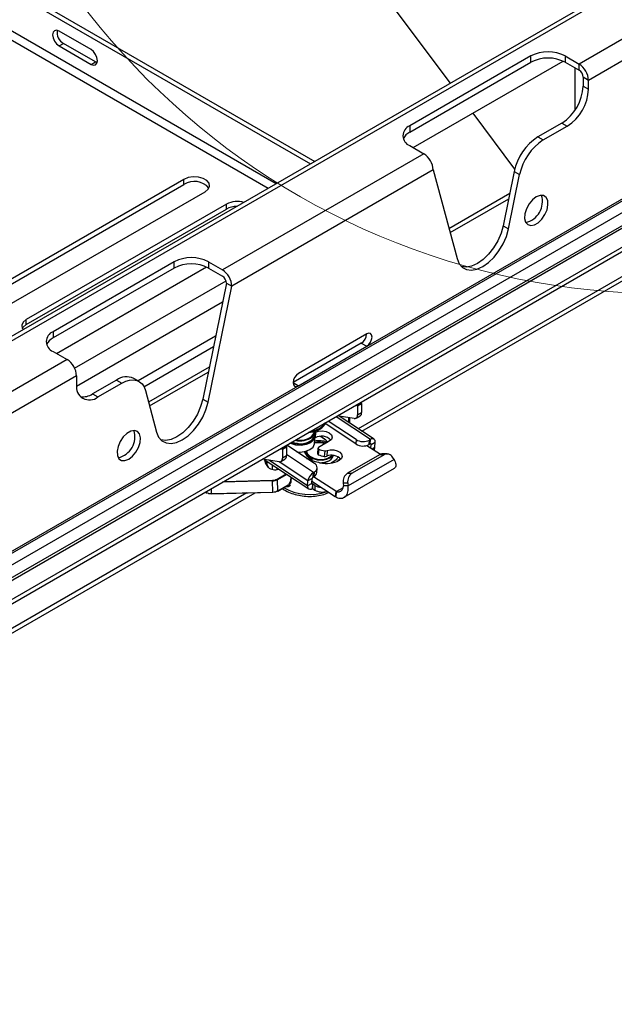
# Model space of a CAD drawing. Units: inches. Extents: x 0.4 to 21.3, y 0.2 to 10.8.
# Drawn here: x 4.7 to 5, y 0.9 to 1.4 of the extents above; entities that cross this region are included whole.
import ezdxf

# ---------------------------------------------------------------- set-up
doc = ezdxf.new("R2010")
doc.units = ezdxf.units.IN
doc.header["$MEASUREMENT"] = 0

msp = doc.modelspace()

# ---------------------------------------------------------------- linework, layer by layer
at = {"color": 7, "linetype": 'Continuous', "lineweight": 25}
for p, q in [((5.434090198596025, 1.714749065659704), (4.223748558695873, 1.016033709519874)), ((5.432522353754896, 1.711364359470906), (4.229474659338037, 1.016859708431203)), ((4.249165970789353, 1.703503996667057), (4.831888513974983, 1.367105432930759)), ((4.25156070575497, 1.70488644773641), (4.834283248940601, 1.368487884000112)), ((4.812925542382994, 1.356158342446078), (4.239737880373532, 1.687052536443178)), ((4.808493979760779, 1.353600055798934), (4.237522279125814, 1.683215002524081)), ((4.909268804409574, 1.411776123756259), (4.725058262618318, 1.65798560885201)), ((5.34487968232604, 1.63273931036144), (4.980324985940275, 1.422286363754863)), ((5.350065132054741, 1.623757847997584), (4.985510435668977, 1.413304901391004)), ((4.285332125624451, 0.9328900909574719), (5.40564853951037, 1.579634990341561)), ((4.285332125624451, 0.9318015468083753), (5.406591348551952, 1.579090718267012)), ((4.286204223987913, 0.9257732027824981), (5.409419775676698, 1.574191738795824)), ((4.285375634328439, 0.9168651365202778), (5.408591186017226, 1.565283672533604)), ((4.286204223987913, 0.918696515746155), (5.409419775676698, 1.567115051759481)), ((4.283496207940068, 0.9026759899549216), (5.411787867617717, 1.554024900735438)), ((5.409650651506869, 1.555271693897928), (4.284681426981526, 0.9058407841050383)), ((4.710656854508152, 1.430286473490985), (4.692979184978487, 1.440491574888768)), ((4.692979184978488, 1.432326166769911), (4.695373919944106, 1.433708617839264)), ((4.692979184978488, 1.432326166769911), (4.710656854508152, 1.422121065372127)), ((4.713051589473769, 1.42350351644148), (4.695373919944106, 1.433708617839264)), ((5.228434613516009, 1.434479335519052), (4.858291891239292, 1.22080049023081)), ((4.860294505089884, 1.219475992837455), (5.233873690630165, 1.435138666140787)), ((4.953690630515582, 1.426776608369887), (4.886750013249644, 1.38813261258284)), ((4.953690630515582, 1.423347136959954), (4.953690630515582, 1.426776608369887)), ((4.972546811347224, 1.426776608369888), (4.980324985940275, 1.422286363754863)), ((4.972546811347224, 1.426776608369888), (4.972546811347224, 1.423347136959954)), ((4.710656854508152, 1.422121065372127), (4.713051589473769, 1.42350351644148)), ((4.714048706272992, 1.42309362480695), (4.713051589473769, 1.42350351644148)), ((4.886750013249644, 1.384703141172907), (4.953690630515582, 1.423347136959954)), ((4.888686127860006, 1.37612947591812), (4.971455698761299, 1.42391133213403)), ((4.972546811347224, 1.423347136959954), (4.980324985940275, 1.418856892344929)), ((4.980324985940275, 1.418856892344929), (4.980324985940275, 1.422286363754863)), ((4.978104859210166, 1.396920836908774), (4.978104859210164, 1.420138544225495)), ((4.985510435668977, 1.413304901391004), (4.982540587187994, 1.415019358425832)), ((4.982540587187994, 1.415019358425832), (4.982540587187994, 1.41012011355453)), ((4.982540587187994, 1.41012011355453), (4.985510435668977, 1.408405656519703)), ((4.985510435668977, 1.408405656519703), (4.985510435668977, 1.413304901391004)), ((4.944794536899207, 1.364293649523956), (4.921685911112634, 1.395179845291349)), ((4.886750013249644, 1.38813261258284), (4.886750013249644, 1.384703141172907)), ((4.970755474168218, 1.389707699091245), (4.957549450912277, 1.382084024140076)), ((4.960519299393261, 1.380369567105248), (4.973725322649202, 1.387993242056418)), ((4.970755474168218, 1.389707699091245), (4.973725322649202, 1.387993242056418)), ((4.886750013249645, 1.37724717109187), (4.894528187842696, 1.372756926476846)), ((4.957549450912277, 1.382084024140076), (4.960519299393261, 1.380369567105248)), ((4.894528187842696, 1.372756926476846), (4.783276720936013, 1.308532821680126)), ((4.899713637571399, 1.363775464112988), (4.788462170664715, 1.299551359316268)), ((4.899713637571399, 1.363775464112988), (4.912845931715585, 1.314761187929791)), ((4.944486893868654, 1.362968688378045), (4.938334945813444, 1.332904596631316)), ((4.941304794294426, 1.331190139596488), (4.947456742349638, 1.361254231343217)), ((4.944486893868654, 1.362968688378045), (4.947456742349638, 1.361254231343217)), ((4.761959808505839, 1.358573038218155), (4.651283455114522, 1.294680939386909)), ((4.651283455114522, 1.291915587837323), (4.761959808505839, 1.355807686668568)), ((4.761959808505839, 1.355807686668568), (4.761959808505839, 1.358573038218155)), ((4.663068568134298, 1.287877538455053), (4.773744921525616, 1.351769637286299)), ((4.941973160706399, 1.350684269891645), (4.908412077644758, 1.331309869035877)), ((4.785530034545392, 1.344966236354443), (4.674853681154073, 1.281074137523198)), ((4.785530034545392, 1.342200884804857), (4.785530034545392, 1.344966236354443)), ((4.908987441660827, 1.329162410984772), (4.941397796690332, 1.347872510687635)), ((4.674853681154073, 1.278308785973611), (4.785530034545392, 1.342200884804857)), ((4.938334945813444, 1.332904596631316), (4.941304794294426, 1.331190139596488)), ((4.75664236551132, 1.31302306629515), (4.689701748245383, 1.274379070508103)), ((4.75664236551132, 1.309593594885217), (4.75664236551132, 1.31302306629515)), ((4.775498546342962, 1.31302306629515), (4.783276720936013, 1.308532821680126)), ((4.775498546342962, 1.31302306629515), (4.775498546342962, 1.309593594885217)), ((4.75664236551132, 1.309593594885217), (4.689701748245383, 1.27094959909817)), ((4.691637862855744, 1.262375933843382), (4.774407433757037, 1.310157790059293)), ((4.775498546342962, 1.309593594885217), (4.783276720936013, 1.305103350270192)), ((4.701622129209997, 1.254226408023574), (4.785268839044762, 1.30251462576757)), ((4.785492322183732, 1.301265816351096), (4.772360028039545, 1.237089316086035)), ((4.785492322183732, 1.301265816351096), (4.788462170664715, 1.299551359316268)), ((4.775329876520527, 1.235374859051207), (4.788462170664715, 1.299551359316268)), ((4.783341558947468, 1.290755203667076), (4.702693569773083, 1.244198110512295)), ((4.674853681154073, 1.278308785973611), (4.674853681154073, 1.281074137523198)), ((4.689701748245383, 1.274379070508103), (4.689701748245383, 1.27094959909817)), ((4.779496607645149, 1.271965225650812), (4.736637162799943, 1.247222994794866)), ((4.859974236468713, 1.268052834464422), (4.822285535492139, 1.246295610506178)), ((4.862944084949698, 1.273142884195309), (4.825231723286415, 1.25137200121337)), ((4.859974236468713, 1.268052834464422), (4.862944084949698, 1.266338377429594)), ((4.689701748245383, 1.263493629017133), (4.697479922838435, 1.259003384402108)), ((4.73991371417131, 1.243997934345287), (4.778309366994996, 1.266163272917904)), ((4.825231723286415, 1.244567494447655), (4.862944084949698, 1.266338377429594)), ((4.697479922838435, 1.259003384402108), (4.332925226452676, 1.048550437795519)), ((4.775998242932501, 1.254868989346364), (4.742437159870859, 1.235494588490596)), ((4.743012523886927, 1.23334713043949), (4.775422878916434, 1.252057230142354)), ((4.702665372567137, 1.25002192203825), (4.338110676181377, 1.039568975431674)), ((4.702665372567137, 1.25002192203825), (4.702665372567137, 1.245122677166949)), ((4.724686660361868, 1.247655196553373), (4.711480637105929, 1.240031521602203)), ((4.724686660361868, 1.247655196553373), (4.727656508842852, 1.245940739518545)), ((4.737218187160004, 1.24688757657138), (4.734248338679022, 1.248602033606208)), ((4.822285445070385, 1.246268344658155), (4.825231723286415, 1.244567494447655)), ((4.714450485586912, 1.238317064567375), (4.727656508842852, 1.245940739518545)), ((4.740719065886475, 1.241907111095914), (4.746871013941686, 1.218945907384509)), ((4.711480637105929, 1.240031521602203), (4.714450485586912, 1.238317064567375)), ((4.772360028039545, 1.237089316086035), (4.775329876520527, 1.235374859051207)), ((4.857128112955787, 1.233826639980721), (4.857938288597423, 1.233358935538174)), ((4.857938288597423, 1.233358935538174), (4.860165396569665, 1.234644617604036)), ((4.857938288597423, 1.233358935538174), (4.857938288597423, 1.228434713858669)), ((4.860165396569665, 1.234644617604036), (4.860165396569665, 1.229720395924532)), ((4.857091789927112, 1.214809844503022), (4.841756151277931, 1.224952595393445)), ((4.865062456058256, 1.214825595601332), (4.846024774891393, 1.227416819353014)), ((4.867032088333253, 1.215019860947271), (4.847233286270969, 1.228114478122359)), ((4.856106548366957, 1.226471299176397), (4.847729286322423, 1.227786431467204)), ((4.853065395343156, 1.224257212648245), (4.853067482650332, 1.226948396996254)), ((4.853337655487188, 1.226905983016608), (4.853335462538768, 1.22407859444059)), ((4.853555319479824, 1.22393318450784), (4.853557598428918, 1.226871454543789)), ((4.853555437018064, 1.223933106769892), (4.853557716013134, 1.22687143608444)), ((4.857122747594005, 1.226632175250522), (4.859349855566245, 1.227917857316385)), ((4.857938288597423, 1.228434713858669), (4.860165396569665, 1.229720395924532)), ((4.856930027289162, 1.212338238851079), (4.83993495612931, 1.223578512378819)), ((4.834105293241509, 1.217179450062046), (4.834213135000143, 1.218827187163342)), ((4.834186182175192, 1.212788948804966), (4.834428826132116, 1.216496357282882)), ((4.834196126078665, 1.218567304244818), (4.834673114662575, 1.218842663893114)), ((4.834376622371347, 1.215698724950684), (4.834470911365138, 1.215753156828185)), ((4.834673114662575, 1.218842663893114), (4.834470911365138, 1.215753156828185)), ((4.842262301823825, 1.213823294527531), (4.836323347231182, 1.210394809018565)), ((4.857091789927112, 1.214809844503022), (4.856930027289162, 1.212338238851079)), ((4.864343916427247, 1.212032569432923), (4.864505679065196, 1.214504175084867)), ((4.865062456058256, 1.214825595601332), (4.864505679065196, 1.214504175084867)), ((4.864900693420307, 1.212353989949388), (4.865062456058256, 1.214825595601332)), ((4.816365606448923, 1.209359536975406), (4.815555430807287, 1.209827241417954)), ((4.818592714421165, 1.210645219041268), (4.816365606448923, 1.209359536975406)), ((4.816365606448923, 1.209359536975406), (4.816365606448923, 1.204435315295902)), ((4.818592714421165, 1.210645219041268), (4.818592714421165, 1.205720997361764)), ((4.83407834088062, 1.201524463155776), (4.818809370252873, 1.211623120862391)), ((4.829319420540054, 1.208297421568631), (4.829257808963689, 1.207356045226736)), ((4.836054530686627, 1.210026321114458), (4.83585232738919, 1.206936814049528)), ((4.836439309276334, 1.209524870090009), (4.836237105978897, 1.206435363025079)), ((4.839747474849958, 1.208551140525561), (4.839545271552521, 1.20546163346063)), ((4.84104906720132, 1.20867160892297), (4.840846863903883, 1.205582101858041)), ((4.86312313607214, 1.211520667381039), (4.870494241381234, 1.206645533932246)), ((4.864900693420307, 1.212353989949388), (4.864343916427247, 1.212032569432923)), ((4.865417029753879, 1.212057509052868), (4.864938126861259, 1.21237424791531)), ((4.86528817717358, 1.210088743151355), (4.865417029753879, 1.212057509052868)), ((4.865417029753879, 1.212057509052868), (4.867644137726121, 1.213343191118731)), ((4.865918787148568, 1.209671667603891), (4.867462154758427, 1.210562634760294)), ((4.867462154758427, 1.210562634760294), (4.867644137726121, 1.213343191118731)), ((4.814533866218457, 1.202471900613629), (4.805319886967337, 1.203918387732638)), ((4.806384701561118, 1.203751224278927), (4.830935336300848, 1.187513819494997)), ((4.830343688554409, 1.189134600329252), (4.808822219504253, 1.203368562433159)), ((4.815550065445504, 1.202632776687755), (4.817777173417745, 1.203918458753618)), ((4.818592714421165, 1.205720997361764), (4.816365606448923, 1.204435315295902)), ((4.833511759784841, 1.196611766334946), (4.818592714421165, 1.206478988959859)), ((4.829252325662047, 1.207232426599576), (4.829235708552011, 1.206963592122565)), ((4.829257808963688, 1.207356045226736), (4.829251897261006, 1.207211516368104)), ((4.829251897261006, 1.207211516368104), (4.82926188596579, 1.206914272562727)), ((4.829954334459731, 1.204252016324865), (4.832266693428134, 1.204146272334662)), ((4.83228825494345, 1.20338268350814), (4.832289985294645, 1.203409121911014)), ((4.832844220995565, 1.203196517128871), (4.832881937044182, 1.203772788634552)), ((4.870056480177013, 1.206430833929315), (4.852389472129719, 1.196231887274295)), ((4.878053136498743, 1.203829857110782), (4.8526390832236, 1.189158636440754)), ((4.872562128975384, 1.206385257688035), (4.854895120928091, 1.196186311033014)), ((4.872562128975384, 1.206385257688035), (4.870056480177013, 1.206430833929315)), ((4.874275132586448, 1.206842041449995), (4.871769483788076, 1.206887617691276)), ((4.878053136498743, 1.203829857110782), (4.877274060049518, 1.205016970044067)), ((4.807661122296914, 1.20112623301858), (4.808324081487887, 1.202468548811077)), ((4.810810867070872, 1.200823827827288), (4.810648965671771, 1.198350102014266)), ((4.813464605764242, 1.198286937244085), (4.813513647180955, 1.199036251450767)), ((4.830525671522102, 1.191915156687689), (4.814572735654559, 1.20246617827713)), ((4.835442868680266, 1.196567226365793), (4.835604631318215, 1.199038832017737)), ((4.850545270416176, 1.18286009491988), (4.878355933184537, 1.198914848801009)), ((4.810868435539523, 1.191892216858119), (4.783334861374677, 1.191226702608109)), ((4.78399282271872, 1.191606535607052), (4.810860861602997, 1.192255963198264)), ((4.811083658594683, 1.185772295201476), (4.810868435539523, 1.191892216858119)), ((4.813458501264302, 1.192914041540936), (4.818430505483905, 1.19578431848135)), ((4.818776219540305, 1.195555668626356), (4.81365162089092, 1.192597300796696)), ((4.813866843946081, 1.186477379140053), (4.81365162089092, 1.192597300796696)), ((4.820993739780758, 1.194089035517171), (4.820854431924812, 1.191960521241694)), ((4.821272722594728, 1.193904520659359), (4.821125303435127, 1.191652072055079)), ((4.830343688554409, 1.189134600329252), (4.830525671522102, 1.191915156687689)), ((4.832752779494344, 1.193200838753551), (4.830525671522102, 1.191915156687689)), ((4.83257079652665, 1.190420282395114), (4.832752779494344, 1.193200838753551)), ((4.833349997146891, 1.194140160683003), (4.833511759784841, 1.196611766334946)), ((4.833349997146891, 1.194140160683003), (4.833906774139952, 1.194461581199468)), ((4.833511759784841, 1.196611766334946), (4.834068536777901, 1.196933186851412)), ((4.845817870713612, 1.1861840138138), (4.833584045518619, 1.194275273932034)), ((4.833906774139952, 1.194461581199468), (4.834068536777901, 1.196933186851412)), ((4.852389472129719, 1.196231887274295), (4.854895120928091, 1.196186311033014)), ((4.777241241484561, 1.184954289856194), (4.777146294921383, 1.187654119239197)), ((4.813812633787937, 1.186348241841001), (4.819409616128444, 1.189579310970935)), ((4.813866843946081, 1.186477379140053), (4.819603504808532, 1.189789553594755)), ((4.83257079652665, 1.190420282395114), (4.830343688554409, 1.189134600329252)), ((4.833001076804628, 1.190173214981347), (4.832573149839725, 1.190456239164662)), ((4.845615667416173, 1.18309450674887), (4.832652468337547, 1.191668163314812)), ((4.833001076804628, 1.190173214981347), (4.832839314166677, 1.187701609329403)), ((4.832839314166677, 1.187701609329403), (4.832932110332187, 1.18775517941548)), ((4.833093872970138, 1.190226785067424), (4.832932110332187, 1.18775517941548)), ((4.832932110332187, 1.18775517941548), (4.834227825213377, 1.186898213914039)), ((4.833093872970138, 1.190226785067424), (4.833001076804628, 1.190173214981347)), ((4.834389587851327, 1.189369819565983), (4.833093872970138, 1.190226785067424)), ((4.834389587851327, 1.189369819565983), (4.834227825213377, 1.186898213914039)), ((4.849925252468312, 1.188096884408033), (4.846298523673017, 1.186003218439443)), ((4.852493279946274, 1.190711330194571), (4.849987631147902, 1.190756906435852)), ((4.849987631147902, 1.190756906435852), (4.85013343442523, 1.189204212682035)), ((4.8526390832236, 1.189158636440754), (4.85013343442523, 1.189204212682035)), ((4.852493279946274, 1.190711330194571), (4.8526390832236, 1.189158636440754)), ((4.351206748513865, 0.9255858865929205), (4.801298653947024, 1.185418412908654)), ((4.796813919090109, 1.185310012345149), (4.358442505924984, 0.9322435821953451)), ((4.773854067193783, 1.185753556626667), (4.774521831074824, 1.1854000286129)), ((4.773936821007973, 1.185801329386726), (4.774459045536635, 1.185524852917123)), ((4.774459045536635, 1.185524852917123), (4.77443912483018, 1.18609130321102)), ((4.777241241484561, 1.184954289856194), (4.811083658594683, 1.185772295201476)), ((4.77724769632997, 1.18483707701217), (4.811090113440092, 1.185655082357452)), ((4.845817870713612, 1.1861840138138), (4.845615667416173, 1.18309450674887)), ((4.84609632037558, 1.182913711374512), (4.845615667416173, 1.18309450674887)), ((4.846298523673017, 1.186003218439443), (4.845817870713612, 1.1861840138138)), ((4.84609632037558, 1.182913711374512), (4.846298523673017, 1.186003218439443))]:
    msp.add_line(p, q, dxfattribs=at)
at = {"color": 7, "linetype": 'Continuous', "lineweight": 25, "flags": 128}
for points in [[(4.692979184978487, 1.440491574888768), (4.691626194728122, 1.440961862193254), (4.690479184978487, 1.440738997835553), (4.689712777566297, 1.439856910893856), (4.689443651072555, 1.438449891108896), (4.689712777566297, 1.436732144488269), (4.690479184978487, 1.434965182383553), (4.691626194728122, 1.43341800875764), (4.692979184978488, 1.432326166769911)], [(4.710656854508152, 1.422121065372127), (4.712009844758517, 1.421650778067641), (4.713156854508151, 1.421873642425342), (4.713923261920343, 1.42275572936704), (4.714192388414085, 1.424162749151999), (4.713923261920343, 1.425880495772626), (4.713156854508151, 1.427647457877342), (4.712009844758517, 1.429194631503255), (4.710656854508152, 1.430286473490985)], [(4.773744921525616, 1.351769637286299), (4.7754049299077, 1.353138235007178), (4.776153987499826, 1.354752054924511), (4.77590174690147, 1.356416446538822), (4.77467863205147, 1.357930659657621), (4.772632168651987, 1.359112057831375), (4.770009190391582, 1.35981814700475), (4.767126067159498, 1.35996376240267), (4.764330546167889, 1.359531340659091), (4.761959808505839, 1.358573038218155)], [(4.956649875592539, 1.348876417199653), (4.954545234624417, 1.347255878190429), (4.952668664162061, 1.344999838448154), (4.951223519733058, 1.342352774884969), (4.950366405160016, 1.339601537911367), (4.950190202106427, 1.337044266743278), (4.950714004907219, 1.334958081391915), (4.95188105140129, 1.3335690524106), (4.953564873992414, 1.333027702642463), (4.955583004375642, 1.333392695734788), (4.957716746809434, 1.334624479022572), (4.959734877192664, 1.336589569673496), (4.961418699783787, 1.339075019624008), (4.962585746277857, 1.341811491806242), (4.963109549078649, 1.344502446998512), (4.962933346025061, 1.346856278451263), (4.962076231452018, 1.348617912003132), (4.960631087023016, 1.349596447324212), (4.95875451656066, 1.349685844928925), (4.956649875592539, 1.348876417199653)], [(4.912845931715585, 1.314761187929791), (4.914008459356543, 1.311980211803573), (4.915790462579595, 1.309929237676607), (4.918107460201322, 1.3087054981011), (4.920849608031462, 1.308367008105421), (4.923886906364734, 1.308929814818464), (4.927075363005006, 1.310367236707593), (4.930263819645277, 1.312611128496357), (4.93330111797855, 1.315555111794786), (4.93604326580869, 1.31905961828459), (4.938360263430416, 1.322958506372004), (4.940142266653469, 1.3270669376261), (4.941304794294426, 1.331190139596488)], [(4.938334945813444, 1.332904596631316), (4.937172418172485, 1.328781394660928), (4.935390414949433, 1.324672963406832), (4.933073417327707, 1.320774075319417), (4.930331269497566, 1.317269568829613), (4.927293971164294, 1.314325585531185), (4.924105514524022, 1.312081693742421), (4.920917057883751, 1.310644271853292), (4.917879759550479, 1.310081465140248), (4.915280975782137, 1.310377283585971)], [(4.674853681154073, 1.281074137523198), (4.67319367277199, 1.279705539802318), (4.672444615179864, 1.278091719884985), (4.672696855778219, 1.276427328270674), (4.673275999740128, 1.275540377479984)], [(4.672764519523882, 1.276289761282487), (4.67319367277199, 1.276940188252732), (4.674853681154073, 1.278308785973611)], [(4.862944084949698, 1.266338377429594), (4.864071576825002, 1.267248245752702), (4.865027418283031, 1.26853755710763), (4.865666091126523, 1.270010025528226), (4.865890363204641, 1.271441481045415), (4.865666091126523, 1.272613997532881), (4.865027418283031, 1.273349069984296), (4.864071576825002, 1.27353479028238), (4.862944084949698, 1.273142884195309)], [(4.727656508842852, 1.245940739518545), (4.729859402021036, 1.24700386134561), (4.732003448573955, 1.247621420970801), (4.734031373866002, 1.247776921316457), (4.735889005247814, 1.247466208449622), (4.737526719188438, 1.246697582547455), (4.738900766885386, 1.245491576171808), (4.739974442941081, 1.243880405776007), (4.740719065886475, 1.241907111095914)], [(4.825231723286415, 1.25137200121337), (4.824104231411111, 1.250462132890262), (4.823148389953081, 1.249172821535334), (4.82250971710959, 1.247700353114737), (4.822285445031471, 1.246268897597548), (4.82250971710959, 1.245096381110082), (4.823148389953081, 1.244361308658668), (4.824104231411111, 1.244175588360584), (4.825231723286415, 1.244567494447655)], [(4.746871013941686, 1.218945907384509), (4.748033541582644, 1.21616493125829), (4.749815544805697, 1.214113957131325), (4.752132542427423, 1.212890217555818), (4.754874690257563, 1.212551727560139), (4.757911988590836, 1.213114534273183), (4.761100445231107, 1.214551956162312), (4.764288901871379, 1.216795847951075), (4.767326200204652, 1.219739831249504), (4.770068348034792, 1.223244337739308), (4.772385345656518, 1.227143225826723), (4.774167348879571, 1.231251657080819), (4.775329876520527, 1.235374859051207)], [(4.772360028039545, 1.237089316086035), (4.771197500398586, 1.232966114115647), (4.769415497175534, 1.228857682861551), (4.767098499553808, 1.224958794774136), (4.764356351723667, 1.221454288284332), (4.761319053390396, 1.218510304985903), (4.758130596750124, 1.21626641319714), (4.754942140109852, 1.214828991308011), (4.75190484177658, 1.214266184594967), (4.749306057989703, 1.214562003046002)], [(4.860165396569665, 1.234644617604036), (4.860096335387984, 1.235414457700057), (4.860072924557139, 1.235526643532588)], [(4.731525932643574, 1.203945216354396), (4.733630573611696, 1.205565755363621), (4.735507144074051, 1.207821795105895), (4.736952288503055, 1.210468858669081), (4.737809403076097, 1.213220095642682), (4.737985606129686, 1.215777366810772), (4.737461803328894, 1.217863552162134), (4.736294756834823, 1.21925258114345), (4.734610934243699, 1.219793930911587), (4.732592803860471, 1.219428937819261), (4.730459061426679, 1.218197154531477), (4.728440931043449, 1.216232063880554), (4.726757108452325, 1.213746613930041), (4.725590061958256, 1.211010141747807), (4.725066259157463, 1.208319186555537), (4.725242462211051, 1.205965355102786), (4.726099576784094, 1.204203721550918), (4.727544721213098, 1.203225186229838), (4.729421291675454, 1.203135788625125), (4.731525932643574, 1.203945216354396)], [(4.835700387842276, 1.219893790956772), (4.834085183508964, 1.219353722508614), (4.831080097116948, 1.218865688791966), (4.831079368184183, 1.218865639282581)], [(4.832708267435136, 1.216589327982039), (4.833787654627122, 1.218191065764214), (4.833971125522384, 1.219301762018447)], [(4.832916807054493, 1.216288093500783), (4.833996218347822, 1.2178474824705), (4.834203673760833, 1.219368059686833)], [(4.834673114662575, 1.218842663893114), (4.836417934660098, 1.219492141282714), (4.838474814104403, 1.219660664884668), (4.840530611745756, 1.219322578508248), (4.842272351029112, 1.218529352739504), (4.843434867937484, 1.217401749011118), (4.843841179809816, 1.216111434768983), (4.843429429346773, 1.214854848659737), (4.842262301823825, 1.213823294527531)], [(4.834199971367287, 1.217988113953682), (4.834233182272413, 1.217895890056583), (4.834375162608849, 1.216077534238602), (4.833557531760381, 1.214367907357892), (4.831869197329623, 1.212952910946429), (4.82949374554858, 1.21198640898682), (4.826689478465624, 1.211573497039373), (4.823761326678579, 1.211759074353435), (4.82102769176923, 1.212522961609543), (4.820568888666097, 1.212721449034903)], [(4.832808965295859, 1.214640356399487), (4.833888376589189, 1.216199745369205), (4.834105293241509, 1.217179450062046)], [(4.838493962111341, 1.215883317734863), (4.839919771566733, 1.214972751609915), (4.841544041076934, 1.213408651424277)], [(4.816365606448923, 1.209359536975406), (4.816434667630604, 1.21020911341456), (4.816458078461449, 1.210348328817044)], [(4.8243881639864, 1.207933394180468), (4.826446834508698, 1.207866088561457), (4.829251101591655, 1.208279000508903), (4.831626553372697, 1.209245502468513), (4.833314887803456, 1.210660498879975), (4.834132518651924, 1.212370125760686), (4.834186182175191, 1.212788948804966)], [(4.829345648078784, 1.208304614731253), (4.829778940582901, 1.206891746735944), (4.831097974786924, 1.205389677989462), (4.833137526310088, 1.204225268182461), (4.835651595138124, 1.203538962322523), (4.838336947466667, 1.203413539025153), (4.840869690173315, 1.203864126191064), (4.842944337108347, 1.204836376358089), (4.844160790677988, 1.205990050684192)], [(4.829629179282684, 1.208408703945575), (4.830092109428498, 1.207050306217797), (4.831513563301685, 1.205538210257763), (4.833687492556765, 1.204411956857278), (4.836320296001681, 1.203823652778865), (4.839056398942331, 1.203852751748218), (4.84152627551531, 1.204495323788283), (4.843396355203379, 1.205664585984434), (4.843731781346077, 1.206014437499345)], [(4.84104906720132, 1.20867160892297), (4.842834305921238, 1.209068593105129), (4.844772164989703, 1.209036376476955), (4.84661024055226, 1.20857915521621), (4.848109125438225, 1.207756481851986), (4.849073591661851, 1.20667550861814), (4.849378018636843, 1.205477031001415), (4.848982755109333, 1.204317149295616), (4.847939283686848, 1.203346936722741)], [(4.808527769189673, 1.199502254395673), (4.807117752555005, 1.201960501270878), (4.806702474331134, 1.203541054352538)], [(4.806967967231097, 1.203365461512284), (4.807382335632751, 1.201777661660998), (4.808776857579125, 1.19934642848772)], [(4.848384941084879, 1.204238157261517), (4.846613388261405, 1.202702244904805), (4.846460792954929, 1.202592609035859)]]:
    msp.add_lwpolyline(points, dxfattribs=at)
at = {"color": 7, "linetype": 'Continuous', "lineweight": 18}
msp.add_circle((5.027658272543358, 1.699744356135457), 0.4043441627821303, dxfattribs=at)
at = {"color": 7, "linetype": 'Continuous', "lineweight": 25}
for centre, radius, start, end in [((4.698883866876467, 1.439759917804292), 0.006995567077423878, 170.6083764318216, 239.8848998059088), ((4.963118720931402, 1.408580460570433), 0.02049362543886522, 62.60967223665848, 117.3903277633396), ((4.963118720931402, 1.405150989160545), 0.0204936254388248, 62.60967223659994, 117.3903277633979), ((4.974252184258892, 1.412792588474407), 0.0112699019222526, 2.605478485740484, 57.39452165982762), ((4.977730243403707, 1.414800461088747), 0.004815321730394365, 2.605478485679515, 57.39452165998069), ((4.956953652165192, 1.411284461092212), 0.02561341345954415, 302.6054783400384, 357.3945215143361), ((4.959923500646181, 1.409570004057381), 0.02561341345953852, 302.6054783400324, 357.3945215143426), ((4.888815706940259, 1.382689891837355), 0.005821537557791463, 110.7834207995019, 249.2165792005087), ((4.890334975748765, 1.377696418777126), 0.007870585419880947, 117.0963806390843, 155.3810727996421), ((4.973845080887476, 1.356927478055516), 0.02997331091476499, 122.9339140379679, 168.3722118528027), ((4.976814929368466, 1.355213021020684), 0.0299733109147721, 122.9339140379732, 168.3722118527972), ((4.8884553861614, 1.36326315119644), 0.01126990192216382, 2.605478485508918, 57.39452166005851), ((4.767700034912331, 1.346573276981352), 0.01087311001825844, 41.57493448746698, 121.8656092956164), ((4.948259975180872, 1.346234846170173), 0.01178038037737293, 282.5967905562026, 17.40858599299129), ((4.791475516999943, 1.333290812679504), 0.0131020715769187, 73.8685312859287, 116.9865845326936), ((4.791250454074417, 1.331277878266652), 0.01233025836800339, 90.30278263112076, 117.6412197616556), ((4.766070455927141, 1.294826918495697), 0.02049362543886364, 62.6096722366584, 117.3903277633438), ((4.766070455927141, 1.291397447085811), 0.02049362543882205, 62.60967223659814, 117.3903277634041), ((4.777203919254628, 1.299039046399669), 0.01126990192225489, 2.605478485750018, 57.39452165981864), ((4.78068197839945, 1.301046919014012), 0.004815321730389727, 2.605478485660802, 57.39452166000812), ((4.691767441935996, 1.268936349762618), 0.005821537557790625, 110.7834207994766, 249.2165792005243), ((4.6932867107445, 1.263942876702389), 0.007870585419878545, 117.0963806390643, 155.3810727996021), ((4.856518715942111, 1.273451452605678), 0.00640981278547759, 302.622291629407, 357.118471677016), ((4.691407121157142, 1.249509609121706), 0.01126990192216013, 2.605478485493951, 57.39452166006703), ((4.730298421674958, 1.239737508791468), 0.009704722795120503, 65.98286880135674, 125.3275896277304), ((4.70984994535758, 1.243957223885271), 0.007278486623807884, 170.7859630095374, 309.2032852357123), ((4.706332322810021, 1.247591823095819), 0.00914676438768436, 260.1414050044179, 304.2535635348385), ((4.856895345556135, 1.233440525202424), 0.001046129562092162, 355.5268488612039, 42.02628718556579), ((4.85630331571659, 1.228123883371761), 0.001664257165419571, 263.2099610185285, 10.76424581924175), ((4.858235969064179, 1.229507585482928), 0.00194112822425136, 305.0180580102718, 6.294122383049268), ((4.723136032127297, 1.216273560268086), 0.01178038048736543, 282.5967916813653, 17.40858493072939), ((4.829913846613403, 1.233974225123159), 0.01522309711286072, 274.4422882240295, 284.8782768194374), ((4.831974111289249, 1.229354508012498), 0.009716667682110134, 273.5914826809425, 326.4031407863716), ((4.829913846613403, 1.233974225123159), 0.01522309711286072, 284.8782768194374, 292.3408618277963), ((4.825962757062947, 1.223833040232075), 0.01146193714929281, 247.1759073014843, 306.6767255983804), ((4.826217112599033, 1.225128254210408), 0.0110920848882668, 255.5679760489161, 307.1574042010141), ((4.826233753132811, 1.225167155490334), 0.01074702099249308, 257.677962635361, 307.0453778943698), ((4.826619744684296, 1.221305215231948), 0.009075893071362771, 261.7142546702413, 316.5173242255237), ((4.836549660632157, 1.200299500862017), 0.01381486291842256, 70.70101150383225, 99.53836186842872), ((4.837966699690685, 1.209506376003586), 0.007158408111277654, 43.9805191703351, 119.2320034731936), ((4.833312289474097, 1.207162458088736), 0.01015297125116184, 38.16654057083107, 67.56902025561367), ((4.841415076360669, 1.213008116782729), 0.0004449458201610262, 69.39477282475966, 105.6915275678837), ((4.861072046752382, 1.221286088947435), 0.007601591050490461, 238.4253923178473, 296.8527528330882), ((4.866125967890702, 1.21368848851584), 0.001556942497856055, 347.186446943859, 133.0845723080417), ((4.821289772492423, 1.210563645484635), 0.002698291401031811, 154.292714164006, 178.2675952850625), ((4.826015810472771, 1.225015323621965), 0.01271077479922201, 248.5619261715221, 266.8250189349872), ((4.826031511707821, 1.224894792052278), 0.01249576726683927, 248.6898717083671, 290.9806498780305), ((4.834287793722845, 1.210172881247032), 0.0061988868977655, 199.5860309372017, 251.5445810167065), ((4.834286896444879, 1.209470487712399), 0.005594300480476296, 193.4526585584984, 252.2745973115991), ((4.836625614521046, 1.201280066391135), 0.01175229057584653, 73.65644323421195, 101.9843085481355), ((4.836560895282879, 1.200369688688562), 0.01300712112025292, 72.578169467756, 100.4099260278334), ((4.836532844892093, 1.209980036580399), 0.0004646777866321793, 116.797911786818, 258.3875165810348), ((4.841243782587679, 1.219741196272957), 0.01128965386873347, 244.813614887491, 262.3837237302546), ((4.840153276182711, 1.21125840432319), 0.002737508354620631, 261.4752004152849, 289.1006486721856), ((4.841966053514329, 1.21265979708873), 0.001087926674643423, 141.4316725682823, 157.8056629345267), ((4.841186606225811, 1.213420943324228), 0.0001092414576632133, 229.349398907627, 8.176649893545726), ((4.860910284114433, 1.218814483295494), 0.00760159105049311, 238.4253923178595, 296.8527528330777), ((4.865113395786795, 1.21212656853229), 0.0003113884995709747, 347.1864469439061, 133.0845723080218), ((4.862421436104085, 1.211011152852278), 0.0050606336590463, 335.7539831496909, 354.9152698169453), ((4.814730633568089, 1.204124484808996), 0.001664257165421559, 263.2099610185991, 10.76424581917776), ((4.816663286915676, 1.20550818692016), 0.001941128224252889, 305.0180580103362, 6.29412238304352), ((4.847181325631324, 1.246737885324286), 0.04584279551179271, 247.671684951061, 257.5107272371752), ((4.832298875710295, 1.204218409402185), 7.899022595169094e-05, 245.9570670913026, 70.35414154602422), ((4.82830875400975, 1.203652269463641), 0.003988649304736307, 356.5050897327492, 7.114474875500613), ((4.832370202077844, 1.203942131573203), 0.0005390120891913102, 261.4413420354454, 341.6955739097789), ((4.832471819548384, 1.204180765922972), 0.0001843396133839276, 77.78342890960953, 142.5717654659674), ((4.836421631022859, 1.206975306348534), 0.0005706034388192986, 183.8680496556991, 251.1321927735955), ((4.841041579290263, 1.21665168920809), 0.0112896538687991, 244.8136148875279, 262.3837237301901), ((4.838291079877131, 1.208949006104088), 0.007041088769707203, 257.6444649950209, 334.6596566357879), ((4.837595573433824, 1.212167966183531), 0.01016642947140883, 267.3396494208334, 292.2026553448067), ((4.840854643168839, 1.216314958791104), 0.01477706762639177, 255.9510887286406, 298.6484946653397), ((4.839951072885275, 1.208168897258215), 0.002737508354577591, 261.4752004151499, 289.1006486724783), ((4.843526459594861, 1.199002422139261), 0.007104394292888542, 43.777311710357, 112.1587682569531), ((4.871728425356737, 1.20360119800604), 0.003286676154155198, 89.28422031534525, 120.5775397687635), ((4.874235148001792, 1.20334927147404), 0.003466439809702256, 28.75716341263787, 118.8575238152549), ((4.808595095007104, 1.199332877617519), 0.0001822669983044018, 4.263661066930656, 111.6773967299989), ((4.812251657448377, 1.203729538859104), 0.005633584799937265, 228.62261457279, 291.6799163351465), ((4.833044253666851, 1.199231022701224), 0.002515791224299044, 294.0253967898101, 65.72990747997571), ((4.81083014225505, 1.197833106550579), 0.005577227953976289, 270.3155865065979, 298.1165195728461), ((4.823151439576431, 1.192329925936104), 0.01229080051939922, 180.3447927000549, 182.0408912285328), ((4.810835521952439, 1.197867727592729), 0.005975601379246724, 270.3155865065706, 298.1165195728743), ((4.813249884845153, 1.192569602527074), 0.0004026897622342321, 3.944098277794447, 58.79796297296446), ((4.821197760070302, 1.191988861972582), 0.0003444958817059459, 184.7188996442199, 257.8585095792645), ((4.836950487938325, 1.191127857652286), 0.006472874612822737, 122.0900924650593, 173.0137867520245), ((4.83403774277759, 1.19304337894647), 0.001294574922566281, 122.090092465104, 173.013786752001), ((4.832734053825598, 1.196930218060487), 0.002733027787506675, 295.4099489306914, 352.3676116668327), ((4.855623051833944, 1.191549008438779), 0.005690816452118628, 124.6255085654363, 188.0009499122458), ((4.858128700632313, 1.191503432197498), 0.00569081645211628, 124.6255085654193, 188.0009499122562), ((4.811050745007599, 1.191747805936087), 0.005975601379247926, 270.3155865065705, 298.1165195728778), ((4.81375866347811, 1.186462822369847), 0.0001266550114820287, 236.6839820212886, 295.2216145436097), ((4.813737730849703, 1.186455632129129), 0.0001309317537514117, 304.8951317401815, 9.56080733885822), ((4.831411579908917, 1.213671227952086), 0.02921162466239801, 240.5844521180035, 289.3041582103234), ((4.831811252728648, 1.188800812845379), 0.001505044414593627, 167.1864469438077, 313.0845723080095), ((4.832823824832553, 1.190362732828929), 0.0002594904163092264, 167.1864469437263, 313.0845723082902), ((4.838250591696837, 1.193543654786634), 0.007768174468405897, 238.8117066063791, 289.7276162842059), ((4.838241369795441, 1.195568225301837), 0.00729770222818571, 238.1425644459761, 266.2668629198544), ((4.774596182546788, 1.185515629197558), 0.0001374468499325841, 176.1521295665047, 237.2518660980888), ((4.776976908557624, 1.190733935397872), 0.005785687036446449, 244.2027268285046, 272.6186060191512), ((4.774575072469741, 1.185523673814505), 0.0001346208825280798, 246.7033780157638, 305.0190027127572), ((4.77830337291208, 1.184953996682285), 0.001062131467980301, 179.9841849824014, 186.3199401613154), ((4.81214579002217, 1.185772002027573), 0.001062131467949213, 179.9841849827123, 186.3199401618386)]:
    msp.add_arc(centre, radius, start, end, dxfattribs=at)
for points, knots in [([(4.831054122772244, 1.218907495490747), (4.831319539029931, 1.218910466114518), (4.832573514952409, 1.218924501014697), (4.83471523193823, 1.219463985313347), (4.837232604619322, 1.220512285363485), (4.83901676156787, 1.222010886473659), (4.839995823418048, 1.223249125200316), (4.840109169755014, 1.223944627525599), (4.840119457180324, 1.224007752002454)], [0, 0, 0, 0, 0.06263172199606461, 0.2959075380344718, 0.5316590116387447, 0.7716504267283005, 0.9792747675617758, 1, 1, 1, 1]), ([(4.825204856194555, 1.212491516168398), (4.824566822698872, 1.212536291781485), (4.823265334697129, 1.212627626991308), (4.822141193117812, 1.21307185457442), (4.821568143811748, 1.213298306751726)], [0, 0, 0, 0, 0.4902338667944602, 1, 1, 1, 1]), ([(4.832872466882572, 1.203773281115321), (4.832876556437899, 1.203808689092409), (4.83288847968349, 1.203911922322636), (4.832829890103872, 1.20407368949111), (4.83271827682407, 1.204229932579176), (4.832601915635813, 1.204317726256331), (4.832528461613736, 1.204352563128888), (4.832510681158939, 1.204360995824882)], [0, 0, 0, 0, 0.1436581148944172, 0.4188403989257874, 0.6700987701438444, 0.9201433258683863, 1, 1, 1, 1]), ([(4.847302479573025, 1.205290175688914), (4.847042811408178, 1.204890457417001), (4.846397993117438, 1.203897861143118), (4.845027703973135, 1.202685033199126), (4.843738764149487, 1.202044341783172), (4.843380422968039, 1.201866221660941)], [0, 0, 0, 0, 0.3273982886545824, 0.813008421754747, 0.9999999999999999, 0.9999999999999999, 0.9999999999999999, 0.9999999999999999]), ([(4.878053136498743, 1.203829857110782), (4.878286337135216, 1.203356690472804), (4.878752738408161, 1.202410357196849), (4.879063077121082, 1.201100808345824), (4.879067117031389, 1.200015328578141), (4.878818710401897, 1.1992526125531), (4.878475991805205, 1.199041563050982), (4.878332165456267, 1.198952993362531)], [0, 0, 0, 0, 0.2117236900105745, 0.4234473800210624, 0.6351710700315512, 0.846894760042042, 1, 1, 1, 1]), ([(4.819766920081266, 1.190140089330199), (4.819826833507846, 1.19016117981052), (4.820237630987466, 1.190305787065594), (4.82070810190642, 1.190889805101651), (4.820850079389742, 1.191547954841519), (4.820907947605227, 1.191816208300287)], [0, 0, 0, 0, 0.09186216492817935, 0.6298545748186194, 1, 1, 1, 1]), ([(4.816352995448697, 1.187814761412011), (4.816693063838493, 1.187548987886578), (4.817945273695313, 1.186570348770991), (4.820676318039705, 1.185311762156229), (4.82439128381248, 1.184100317350654), (4.828389533982595, 1.183436039986597), (4.832464266934748, 1.183301570466865), (4.8364343989469, 1.183748236432673), (4.839644608313312, 1.184498977661132), (4.84129269919899, 1.185301719930532), (4.841860356006912, 1.185578210819592)], [0, 0, 0, 0, 0.05380694185282624, 0.1981295085786891, 0.3430425803863324, 0.4877426425242716, 0.6324183662426682, 0.7774866123858272, 0.9233590571789831, 1, 1, 1, 1]), ([(4.818231021972538, 1.188898923047195), (4.818579483926719, 1.18885020976519), (4.819476500689848, 1.188724811195788), (4.820456890761093, 1.189097010812143), (4.820804485479639, 1.189597885684553), (4.820848241750879, 1.189660937323733)], [0, 0, 0, 0, 0.3570251899911812, 0.9190603922139559, 1, 1, 1, 1]), ([(4.820195593948658, 1.189775535382628), (4.820114376392576, 1.189679958066151), (4.819760397414166, 1.189263393440495), (4.819092003437738, 1.189011026588127), (4.818532868096631, 1.18909249617627), (4.818424262271595, 1.189108320738206)], [0, 0, 0, 0, 0.1934988063505641, 0.8433461076597252, 1, 1, 1, 1]), ([(4.821125303435127, 1.191652072055079), (4.821052226484968, 1.191197780287286), (4.820928325166749, 1.190427532640631), (4.820408731478175, 1.189965188943704), (4.820195593948658, 1.189775535382628)], [0, 0, 0, 0, 0.5897996180405575, 1, 1, 1, 1])]:
    msp.add_open_spline(points, degree=3, knots=knots, dxfattribs=at)
for points in [[(4.84609632037558, 1.182913711374512), (4.846586946578888, 1.182729606606627), (4.847568198985504, 1.182361397070858), (4.848986155375123, 1.182301637304035), (4.850263176292582, 1.182629263885881), (4.851331117766912, 1.183363884669706), (4.852135790941981, 1.18445682435004), (4.852632856714572, 1.185846001705838), (4.852831598407733, 1.187445642884252), (4.852703254951645, 1.188587638588587), (4.8526390832236, 1.189158636440754)], [(4.846298523673017, 1.186003218439443), (4.846545516054882, 1.185958869207959), (4.847039500818612, 1.185870170744993), (4.847758909076085, 1.185934144865276), (4.848421943144694, 1.186153073525026), (4.849001345436053, 1.186534799865568), (4.849475440407705, 1.187059853764713), (4.849826492418367, 1.187703402734045), (4.850058214797256, 1.188431137232422), (4.850108361215905, 1.188946520865497), (4.85013343442523, 1.189204212682035)]]:
    msp.add_open_spline(points, degree=3, dxfattribs=at)

doc.saveas('drawing.dxf')
